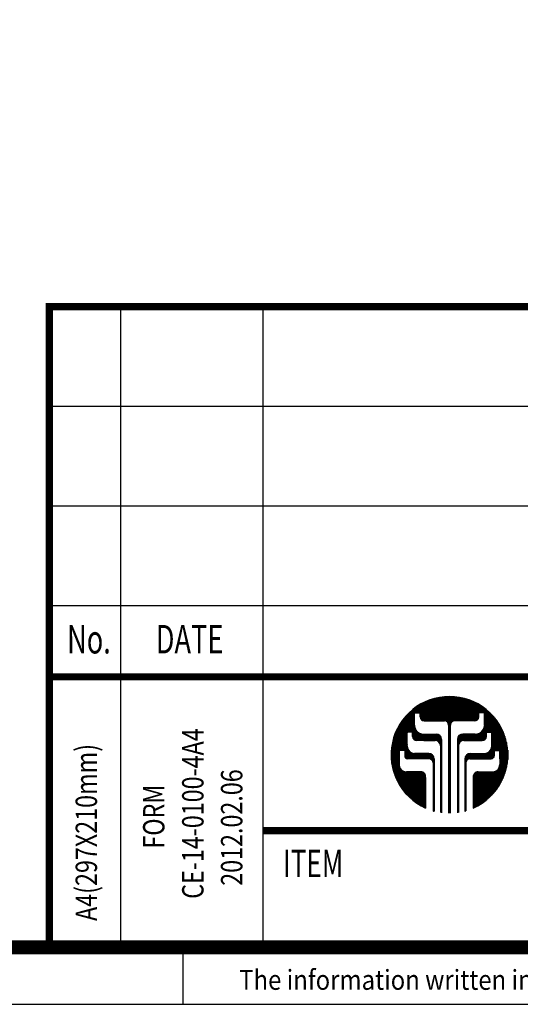
# Model space of a CAD drawing. Units: millimetres. Extents: x 18 to 1820, y 14 to 1211.
# Drawn here: x 623 to 862, y 14 to 484 of the extents above; entities that cross this region are included whole.
import ezdxf
from ezdxf.enums import TextEntityAlignment as Align

# ---------------------------------------------------------------- set-up
doc = ezdxf.new("R2010")
doc.units = ezdxf.units.MM
doc.header["$LTSCALE"] = 10
doc.layers.get('0').update_dxf_attribs({"linetype": 'CONTINUOUS', "lineweight": 30})
doc.styles.add('HY견고딕', font='txt')
doc.styles.add('ROMANS', font='romans.shx', dxfattribs={"width": 0.7, "height": 3.5, "bigfont": 'whgtxt.shx'})

# ---------------------------------------------------------------- blocks, each defined once
blk = doc.blocks.new('HS_A4양식_S_L(210X297MM)')
for p, q in [((18, 18), (283, 18)), ((118.375, 18), (118.375, 14))]:
    blk.add_line(p, q)
at = {"color": 0}
blk.add_line((18, 14), (283, 14), dxfattribs=at)
blk.add_line((18, 14), (283, 14), dxfattribs=at)
at = {"color": 3, "const_width": 1}
blk.add_lwpolyline([(22, 18), (279, 18), (279, 186), (22, 186), (22, 17.5)], dxfattribs=at)
at = {"style": 'ROMANS', "width": 0.88}
blk.add_text("The information written in this drawing is HYOSUNG's property, and may not be", height=1.4, dxfattribs=at).set_placement((122.331, 15.017))
blk = doc.blocks.new('HYOSUNG_TITLE_A4')
at = {"color": 3}
for p, q in [((-170.253, 45.144), (-85, 44.998)), ((-170, 45), (-85, 45)), ((-170, 45), (-85, 45)), ((-165, 45), (-165, 0)), ((-155, 45), (-155, 0)), ((-170, 38), (-85, 38)), ((-170, 31), (-85, 31)), ((-170, 24), (-85, 24)), ((-170, 19), (-85, 19)), ((-155, 8.197), (-85, 8.197))]:
    blk.add_line(p, q, dxfattribs=at)
at = {"color": 160}
for p, q in [((-143.5, 17.298), (-143.5, 15.899)), ((-143.477, 15.899), (-143.477, 17.307)), ((-143.42, 17.331), (-143.42, 15.899)), ((-143.342, 17.361), (-143.342, 15.899)), ((-143.276, 17.385), (-143.276, 15.899)), ((-143.198, 17.411), (-143.198, 15.899)), ((-143.146, 17.428), (-143.146, 15.899)), ((-143.059, 17.455), (-143.059, 15.899)), ((-142.994, 17.473), (-142.994, 15.899)), ((-142.915, 17.494), (-142.915, 15.899)), ((-142.85, 17.51), (-142.85, 15.899)), ((-142.772, 17.528), (-142.772, 15.899)), ((-142.716, 17.539), (-142.716, 15.899)), ((-142.651, 17.552), (-142.651, 15.899)), ((-142.628, 15.899), (-142.628, 17.556)), ((-142.56, 17.568), (-142.56, 15.899)), ((-142.481, 17.58), (-142.481, 15.899)), ((-142.416, 17.588), (-142.416, 15.899)), ((-142.338, 17.597), (-142.338, 15.899)), ((-142.285, 17.603), (-142.285, 15.897)), ((-142.199, 17.61), (-142.199, 15.893)), ((-142.133, 17.614), (-142.133, 15.871)), ((-142.055, 17.617), (-142.055, 15.817)), ((-141.99, 17.619), (-141.99, 15.74)), ((-141.938, 17.619), (-141.938, 9.42)), ((-141.873, 17.617), (-141.873, 9.42)), ((-141.823, 17.619), (-141.823, 15.74)), ((-141.758, 17.617), (-141.758, 15.817)), ((-141.68, 17.614), (-141.68, 15.871)), ((-141.614, 17.61), (-141.614, 15.893)), ((-141.527, 17.603), (-141.527, 15.897)), ((-141.475, 17.597), (-141.475, 15.899)), ((-141.397, 17.588), (-141.397, 15.899)), ((-141.332, 17.58), (-141.332, 15.899)), ((-141.253, 17.568), (-141.253, 15.899)), ((-141.177, 17.552), (-141.177, 15.899)), ((-141.097, 17.539), (-141.097, 15.899)), ((-141.041, 17.528), (-141.041, 15.899)), ((-140.963, 17.51), (-140.963, 15.899)), ((-140.898, 17.494), (-140.898, 15.899)), ((-140.819, 17.473), (-140.819, 15.899)), ((-140.754, 17.455), (-140.754, 15.899)), ((-140.667, 17.428), (-140.667, 15.899)), ((-140.615, 17.411), (-140.615, 15.899)), ((-140.537, 17.385), (-140.537, 15.899)), ((-140.471, 17.361), (-140.471, 15.899)), ((-140.393, 17.331), (-140.393, 15.899)), ((-140.335, 15.899), (-140.335, 17.307)), ((-140.313, 17.298), (-140.313, 15.899)), ((-144.589, 16.621), (-144.589, 15.106)), ((-144.511, 16.687), (-144.511, 15.106)), ((-144.455, 16.732), (-144.455, 14.669)), ((-144.39, 16.783), (-144.39, 14.594)), ((-144.335, 16.824), (-144.335, 16.477)), ((-144.27, 16.871), (-144.27, 16.477)), ((-144.191, 16.925), (-144.191, 16.477)), ((-144.126, 16.967), (-144.126, 16.477)), ((-144.048, 17.017), (-144.048, 16.477)), ((-143.996, 17.048), (-143.996, 16.477)), ((-143.909, 17.098), (-143.909, 16.017)), ((-143.843, 17.134), (-143.843, 15.953)), ((-143.765, 17.175), (-143.765, 15.913)), ((-143.7, 17.207), (-143.7, 15.9)), ((-143.621, 17.244), (-143.621, 15.899)), ((-143.566, 17.269), (-143.566, 15.899)), ((-140.247, 17.269), (-140.247, 15.899)), ((-140.192, 17.244), (-140.192, 15.899)), ((-140.113, 17.207), (-140.113, 15.9)), ((-140.048, 17.175), (-140.048, 15.913)), ((-139.97, 17.134), (-139.97, 15.953)), ((-139.904, 17.098), (-139.904, 16.017)), ((-139.817, 17.048), (-139.817, 16.477)), ((-139.765, 17.017), (-139.765, 16.477)), ((-139.687, 16.967), (-139.687, 16.477)), ((-139.622, 16.925), (-139.622, 16.477)), ((-139.543, 16.871), (-139.543, 16.477)), ((-139.478, 16.824), (-139.478, 16.477)), ((-139.423, 16.783), (-139.423, 14.594)), ((-139.358, 16.732), (-139.358, 14.669)), ((-139.302, 16.687), (-139.302, 15.106)), ((-139.224, 16.621), (-139.224, 15.106)), ((-145.224, 15.929), (-145.224, 13.821)), ((-145.159, 16.016), (-145.159, 13.821)), ((-145.081, 16.115), (-145.081, 13.821)), ((-145.015, 16.193), (-145.015, 13.344)), ((-144.937, 16.282), (-144.937, 13.268)), ((-144.885, 16.338), (-144.885, 15.078)), ((-144.798, 16.427), (-144.798, 15.106)), ((-144.733, 16.49), (-144.733, 15.106)), ((-144.654, 16.563), (-144.654, 15.106)), ((-144.367, 15.609), (-144.367, 16.477)), ((-144.367, 16.477), (-143.964, 16.477)), ((-143.964, 16.188), (-143.964, 16.477)), ((-139.849, 16.188), (-139.849, 16.477)), ((-139.446, 16.477), (-139.849, 16.477)), ((-139.446, 15.609), (-139.446, 16.477)), ((-139.159, 16.563), (-139.159, 15.106)), ((-139.08, 16.49), (-139.08, 15.106)), ((-139.015, 16.427), (-139.015, 15.106)), ((-138.928, 16.338), (-138.928, 15.078)), ((-138.876, 16.282), (-138.876, 13.268)), ((-138.798, 16.193), (-138.798, 13.344)), ((-138.732, 16.115), (-138.732, 13.821)), ((-138.654, 16.016), (-138.654, 13.821)), ((-138.589, 15.929), (-138.589, 13.821)), ((-145.59, 15.321), (-145.59, 11.719)), ((-145.512, 15.473), (-145.512, 11.567)), ((-145.446, 15.589), (-145.446, 11.451)), ((-145.39, 15.683), (-145.39, 13.821)), ((-145.311, 15.804), (-145.311, 13.821)), ((-144.367, 15.609), (-144.367, 15.561)), ((-144.311, 15.359), (-144.311, 14.548)), ((-144.246, 15.248), (-144.246, 14.531)), ((-143.675, 15.899), (-142.257, 15.899)), ((-141.967, 15.609), (-141.967, 10.205)), ((-141.846, 15.609), (-141.846, 10.205)), ((-140.138, 15.899), (-141.556, 15.899)), ((-139.567, 15.248), (-139.567, 14.531)), ((-139.502, 15.359), (-139.502, 14.548)), ((-139.446, 15.609), (-139.446, 15.561)), ((-138.502, 15.804), (-138.502, 13.821)), ((-138.423, 15.683), (-138.423, 13.821)), ((-138.367, 15.589), (-138.367, 11.451)), ((-138.301, 15.473), (-138.301, 11.567)), ((-138.223, 15.321), (-138.223, 11.719)), ((-145.849, 14.645), (-145.849, 12.395)), ((-145.799, 14.809), (-145.799, 12.231)), ((-145.734, 14.991), (-145.734, 12.049)), ((-145.655, 15.181), (-145.655, 11.859)), ((-144.499, 15.106), (-144.874, 15.106)), ((-144.874, 14.128), (-144.874, 15.106)), ((-144.499, 14.817), (-144.499, 15.106)), ((-142.912, 14.527), (-144.2, 14.527)), ((-144.18, 15.171), (-144.18, 14.527)), ((-144.102, 15.104), (-144.102, 14.527)), ((-144.037, 15.063), (-144.037, 14.527)), ((-143.958, 15.026), (-143.958, 14.527)), ((-143.893, 15.005), (-143.893, 14.527)), ((-143.815, 14.988), (-143.815, 14.527)), ((-143.749, 14.983), (-143.749, 14.527)), ((-143.713, 14.982), (-142.843, 14.982)), ((-143.713, 14.527), (-142.912, 14.527)), ((-143.671, 14.982), (-143.671, 14.527)), ((-143.606, 14.982), (-143.606, 14.527)), ((-143.527, 14.982), (-143.527, 14.527)), ((-143.462, 14.982), (-143.462, 14.527)), ((-143.384, 14.982), (-143.384, 14.527)), ((-143.319, 14.982), (-143.319, 14.527)), ((-143.24, 14.982), (-143.24, 14.527)), ((-143.175, 14.982), (-143.175, 14.527)), ((-143.097, 14.982), (-143.097, 14.527)), ((-143.031, 14.982), (-143.031, 14.527)), ((-142.966, 14.982), (-142.966, 14.527)), ((-142.901, 14.982), (-142.901, 14.527)), ((-142.823, 14.982), (-142.823, 14.517)), ((-142.757, 14.972), (-142.757, 14.495)), ((-142.679, 14.945), (-142.679, 14.448)), ((-142.614, 14.905), (-142.614, 14.383)), ((-142.535, 14.824), (-142.535, 14.197)), ((-142.464, 14.603), (-142.464, 9.458)), ((-141.349, 14.603), (-141.349, 9.458)), ((-141.278, 14.824), (-141.278, 14.197)), ((-141.199, 14.905), (-141.199, 14.383)), ((-141.134, 14.945), (-141.134, 14.448)), ((-141.056, 14.972), (-141.056, 14.495)), ((-140.99, 14.982), (-140.99, 14.517)), ((-140.1, 14.982), (-140.97, 14.982)), ((-140.912, 14.982), (-140.912, 14.527)), ((-140.1, 14.527), (-140.901, 14.527)), ((-140.901, 14.527), (-139.613, 14.527)), ((-140.847, 14.982), (-140.847, 14.527)), ((-140.782, 14.982), (-140.782, 14.527)), ((-140.716, 14.982), (-140.716, 14.527)), ((-140.638, 14.982), (-140.638, 14.527)), ((-140.573, 14.982), (-140.573, 14.527)), ((-140.494, 14.982), (-140.494, 14.527)), ((-140.429, 14.982), (-140.429, 14.527)), ((-140.351, 14.982), (-140.351, 14.527)), ((-140.285, 14.982), (-140.285, 14.527)), ((-140.207, 14.982), (-140.207, 14.527)), ((-140.142, 14.982), (-140.142, 14.527)), ((-140.063, 14.983), (-140.063, 14.527)), ((-139.998, 14.988), (-139.998, 14.527)), ((-139.92, 15.005), (-139.92, 14.527)), ((-139.854, 15.026), (-139.854, 14.527)), ((-139.776, 15.063), (-139.776, 14.527)), ((-139.711, 15.104), (-139.711, 14.527)), ((-139.632, 15.171), (-139.632, 14.527)), ((-139.314, 15.106), (-138.939, 15.106)), ((-139.314, 14.817), (-139.314, 15.106)), ((-138.939, 14.128), (-138.939, 15.106)), ((-138.158, 15.181), (-138.158, 11.859)), ((-138.079, 14.991), (-138.079, 12.049)), ((-138.014, 14.809), (-138.014, 12.231)), ((-137.963, 14.645), (-137.963, 12.395)), ((-145.993, 13.854), (-145.993, 13.185)), ((-145.915, 14.384), (-145.915, 12.656)), ((-144.874, 14.238), (-144.874, 14.19)), ((-144.872, 14.085), (-144.872, 13.246)), ((-144.793, 13.852), (-144.793, 13.243)), ((-142.532, 14.148), (-142.532, 9.468)), ((-141.281, 14.148), (-141.281, 9.468)), ((-139.02, 13.852), (-139.02, 13.243)), ((-138.941, 14.085), (-138.941, 13.246)), ((-138.939, 14.238), (-138.939, 14.19)), ((-137.898, 14.384), (-137.898, 12.656)), ((-137.82, 13.854), (-137.82, 13.185)), ((-145.445, 13.243), (-145.445, 13.821)), ((-145.044, 13.821), (-145.445, 13.821)), ((-145.445, 13.243), (-145.445, 12.844)), ((-145.044, 13.821), (-145.044, 13.45)), ((-144.123, 13.243), (-144.837, 13.243)), ((-144.728, 13.769), (-144.728, 13.243)), ((-144.65, 13.702), (-144.65, 13.243)), ((-144.584, 13.664), (-144.584, 13.243)), ((-144.506, 13.633), (-144.506, 13.243)), ((-144.441, 13.618), (-144.441, 13.243)), ((-144.362, 13.611), (-144.362, 13.243)), ((-143.362, 13.611), (-144.356, 13.611)), ((-144.297, 13.611), (-144.297, 13.243)), ((-144.219, 13.611), (-144.219, 13.243)), ((-144.153, 13.611), (-144.153, 13.243)), ((-143.34, 13.243), (-144.123, 13.243)), ((-143.34, 13.243), (-144.123, 13.243)), ((-144.075, 13.611), (-144.075, 13.243)), ((-144.01, 13.611), (-144.01, 13.243)), ((-143.931, 13.611), (-143.931, 13.243)), ((-143.866, 13.611), (-143.866, 13.243)), ((-143.788, 13.611), (-143.788, 13.243)), ((-143.723, 13.611), (-143.723, 13.243)), ((-143.644, 13.611), (-143.644, 13.243)), ((-143.579, 13.611), (-143.579, 13.243)), ((-143.514, 13.611), (-143.514, 13.243)), ((-143.449, 13.611), (-143.449, 13.243)), ((-143.37, 13.611), (-143.37, 13.243)), ((-143.305, 13.607), (-143.305, 13.24)), ((-143.227, 13.586), (-143.227, 13.219)), ((-143.161, 13.553), (-143.161, 13.181)), ((-143.083, 13.489), (-143.083, 13.086)), ((-143.018, 13.391), (-143.018, 13.039)), ((-142.982, 13.231), (-142.982, 9.563)), ((-140.831, 13.231), (-140.831, 9.563)), ((-140.795, 13.391), (-140.795, 13.039)), ((-140.73, 13.489), (-140.73, 13.086)), ((-140.652, 13.553), (-140.652, 13.181)), ((-140.586, 13.586), (-140.586, 13.219)), ((-140.508, 13.607), (-140.508, 13.24)), ((-140.473, 13.243), (-139.69, 13.243)), ((-140.473, 13.243), (-139.69, 13.243)), ((-140.451, 13.611), (-139.457, 13.611)), ((-140.443, 13.611), (-140.443, 13.243)), ((-140.364, 13.611), (-140.364, 13.243)), ((-140.299, 13.611), (-140.299, 13.243)), ((-140.234, 13.611), (-140.234, 13.243)), ((-140.169, 13.611), (-140.169, 13.243)), ((-140.09, 13.611), (-140.09, 13.243)), ((-140.025, 13.611), (-140.025, 13.243)), ((-139.947, 13.611), (-139.947, 13.243)), ((-139.881, 13.611), (-139.881, 13.243)), ((-139.803, 13.611), (-139.803, 13.243)), ((-139.738, 13.611), (-139.738, 13.243)), ((-139.69, 13.243), (-138.976, 13.243)), ((-139.659, 13.611), (-139.659, 13.243)), ((-139.594, 13.611), (-139.594, 13.243)), ((-139.516, 13.611), (-139.516, 13.243)), ((-139.45, 13.611), (-139.45, 13.243)), ((-139.372, 13.618), (-139.372, 13.243)), ((-139.307, 13.633), (-139.307, 13.243)), ((-139.228, 13.664), (-139.228, 13.243)), ((-139.163, 13.702), (-139.163, 13.243)), ((-139.085, 13.769), (-139.085, 13.243)), ((-138.769, 13.821), (-138.769, 13.45)), ((-138.769, 13.821), (-138.368, 13.821)), ((-138.368, 13.243), (-138.368, 13.821)), ((-138.368, 13.243), (-138.368, 12.844)), ((-145.368, 12.572), (-145.368, 11.322)), ((-145.303, 12.487), (-145.303, 11.223)), ((-143.051, 12.953), (-143.051, 11.168)), ((-140.762, 12.953), (-140.762, 11.168)), ((-138.51, 12.487), (-138.51, 11.223)), ((-138.445, 12.572), (-138.445, 11.322)), ((-145.224, 12.42), (-145.224, 11.168)), ((-145.159, 12.381), (-145.159, 11.168)), ((-145.081, 12.349), (-145.081, 11.168)), ((-145.015, 12.334), (-145.015, 11.168)), ((-144.937, 12.326), (-144.937, 11.168)), ((-143.913, 12.326), (-144.927, 12.326)), ((-144.872, 12.326), (-144.872, 11.168)), ((-144.793, 12.326), (-144.793, 11.168)), ((-144.728, 12.326), (-144.728, 10.545)), ((-144.65, 12.326), (-144.65, 11.168)), ((-144.584, 12.326), (-144.584, 11.168)), ((-144.506, 12.326), (-144.506, 11.168)), ((-144.441, 12.326), (-144.441, 11.168)), ((-144.362, 12.326), (-144.362, 11.168)), ((-144.297, 12.326), (-144.297, 11.168)), ((-144.219, 12.326), (-144.219, 11.168)), ((-144.153, 12.326), (-144.153, 11.168)), ((-144.075, 12.326), (-144.075, 11.168)), ((-144.01, 12.326), (-144.01, 11.168)), ((-143.931, 12.326), (-143.931, 11.168)), ((-143.866, 12.322), (-143.866, 11.168)), ((-143.788, 12.3), (-143.788, 11.168)), ((-143.723, 12.263), (-143.723, 11.168)), ((-143.644, 12.187), (-143.644, 11.168)), ((-143.579, 11.94), (-143.579, 11.168)), ((-140.234, 11.94), (-140.234, 11.168)), ((-140.169, 12.187), (-140.169, 11.168)), ((-140.09, 12.263), (-140.09, 11.168)), ((-140.025, 12.3), (-140.025, 11.168)), ((-139.947, 12.322), (-139.947, 11.168)), ((-139.9, 12.326), (-138.886, 12.326)), ((-139.881, 12.326), (-139.881, 11.168)), ((-139.803, 12.326), (-139.803, 11.168)), ((-139.738, 12.326), (-139.738, 11.168)), ((-139.659, 12.326), (-139.659, 11.168)), ((-139.594, 12.326), (-139.594, 11.168)), ((-139.516, 12.326), (-139.516, 11.168)), ((-139.45, 12.326), (-139.45, 11.168)), ((-139.372, 12.326), (-139.372, 11.168)), ((-139.307, 12.326), (-139.307, 11.168)), ((-139.228, 12.326), (-139.228, 11.168)), ((-139.163, 12.326), (-139.163, 11.168)), ((-139.085, 12.326), (-139.085, 10.545)), ((-139.02, 12.326), (-139.02, 11.168)), ((-138.941, 12.326), (-138.941, 11.168)), ((-138.876, 12.326), (-138.876, 11.168)), ((-138.798, 12.334), (-138.798, 11.168)), ((-138.732, 12.349), (-138.732, 11.168)), ((-138.654, 12.381), (-138.654, 11.168)), ((-138.589, 12.42), (-138.589, 11.168)), ((-145.224, 11.168), (-145.224, 11.111)), ((-145.159, 11.168), (-145.159, 11.023)), ((-145.081, 11.168), (-145.081, 10.924)), ((-145.015, 11.168), (-145.015, 10.847)), ((-144.937, 11.168), (-144.937, 10.758)), ((-144.872, 11.168), (-144.872, 10.688)), ((-144.793, 11.168), (-144.793, 10.608)), ((-144.728, 11.168), (-144.728, 10.545)), ((-144.65, 11.168), (-144.65, 10.472)), ((-144.584, 11.168), (-144.584, 10.415)), ((-144.506, 11.168), (-144.506, 10.349)), ((-144.441, 11.168), (-144.441, 10.297)), ((-144.362, 11.168), (-144.362, 10.237)), ((-144.297, 11.168), (-144.297, 10.189)), ((-144.219, 11.168), (-144.219, 10.134)), ((-144.153, 11.168), (-144.153, 10.09)), ((-144.075, 11.168), (-144.075, 10.04)), ((-144.01, 11.168), (-144.01, 10)), ((-143.931, 11.168), (-143.931, 9.955)), ((-143.866, 11.168), (-143.866, 9.918)), ((-143.788, 11.168), (-143.788, 9.877)), ((-143.723, 11.168), (-143.723, 9.844)), ((-143.644, 11.168), (-143.644, 9.806)), ((-143.579, 11.168), (-143.579, 9.776)), ((-143.051, 11.168), (-143.051, 9.582)), ((-140.762, 11.168), (-140.762, 9.582)), ((-140.234, 11.168), (-140.234, 9.776)), ((-140.169, 11.168), (-140.169, 9.806)), ((-140.09, 11.168), (-140.09, 9.844)), ((-140.025, 11.168), (-140.025, 9.877)), ((-139.947, 11.168), (-139.947, 9.918)), ((-139.881, 11.168), (-139.881, 9.955)), ((-139.803, 11.168), (-139.803, 10)), ((-139.738, 11.168), (-139.738, 10.04)), ((-139.659, 11.168), (-139.659, 10.09)), ((-139.594, 11.168), (-139.594, 10.134)), ((-139.516, 11.168), (-139.516, 10.189)), ((-139.45, 11.168), (-139.45, 10.237)), ((-139.372, 11.168), (-139.372, 10.297)), ((-139.307, 11.168), (-139.307, 10.349)), ((-139.228, 11.168), (-139.228, 10.415)), ((-139.163, 11.168), (-139.163, 10.472)), ((-139.085, 11.168), (-139.085, 10.545)), ((-139.02, 11.168), (-139.02, 10.608)), ((-138.941, 11.168), (-138.941, 10.688)), ((-138.876, 11.168), (-138.876, 10.758)), ((-138.798, 11.168), (-138.798, 10.847)), ((-138.732, 11.168), (-138.732, 10.924)), ((-138.654, 11.168), (-138.654, 11.023)), ((-138.589, 11.168), (-138.589, 11.111)), ((-141.967, 10.205), (-141.967, 9.42)), ((-141.846, 10.205), (-141.846, 9.42))]:
    blk.add_line(p, q, dxfattribs=at)
blk.add_line((-170, 0), (0, 0))
at = {"color": 3, "const_width": 0.5}
for points in [[(-170.25, 45), (-85, 45)], [(-170, 45), (-170, 0)], [(-85, 19), (-170, 19)], [(-85, 8.197), (-155, 8.197)]]:
    blk.add_lwpolyline(points, dxfattribs=at)
at = {"color": 160}
for centre, radius, start, end in [((-141.906, 13.52), 4.1, 294.07206, 245.92794), ((-143.675, 16.188), 0.289, 180, 270), ((-140.138, 16.188), 0.289, 270, 0), ((-143.723, 15.629), 0.647, 186.05548, 270.92558), ((-142.257, 15.609), 0.289, 0, 90), ((-141.556, 15.609), 0.289, 90, 180), ((-140.09, 15.629), 0.647, 269.07442, 353.94452), ((-144.201, 14.825), 0.298, 181.65339, 270.275), ((-142.912, 14.148), 0.38, 0, 90), ((-142.843, 14.603), 0.38, 0, 90), ((-140.97, 14.603), 0.38, 90, 180), ((-140.901, 14.148), 0.38, 90, 180), ((-139.611, 14.825), 0.298, 269.725, 358.34661), ((-144.356, 14.128), 0.518, 180, 270), ((-139.457, 14.128), 0.518, 270, 0), ((-144.837, 13.45), 0.207, 180, 270), ((-143.362, 13.231), 0.38, 0, 90), ((-143.34, 12.953), 0.289, 0, 90), ((-140.451, 13.231), 0.38, 90, 180), ((-140.473, 12.953), 0.289, 90, 180), ((-138.976, 13.45), 0.207, 270, 0), ((-144.927, 12.844), 0.518, 180, 270), ((-138.886, 12.844), 0.518, 270, 0), ((-143.921, 11.982), 0.344, 353.05016, 88.64586), ((-139.892, 11.982), 0.344, 91.35414, 186.94984), ((-141.906, 13.52), 4.1, 253.7976, 254.78793), ((-141.906, 13.52), 4.1, 285.21207, 286.2024)]:
    blk.add_arc(centre, radius, start, end, dxfattribs=at)
at = {"style": 'ROMANS', "width": 0.7}
for s, height, p in [('No.', 2, (-168.75, 20.642)), ('DATE', 2, (-162.524, 20.642)), ('ITEM', 1.9292, (-153.592, 4.931))]:
    blk.add_text(s, height=height, dxfattribs=at).set_placement(p)
at = {"style": 'ROMANS', "width": 0.8}
for s, p in [('CE-14-0100-4A4', (-159.173, 9.396)), ('2012.02.06', (-156.445, 8.415)), ('FORM', (-161.915, 9.181))]:
    blk.add_text(s, height=1.5, rotation=90, dxfattribs=at).set_placement(p, align=Align.CENTER)
blk.add_text('A4(297X210mm)', height=1.5, rotation=90, dxfattribs=at).set_placement((-166.65, 1.855))
for tag, height, style, width, p in [('GEN-TITLE-DES1{20}', 3.4, 'HY견고딕', 0.9, (-39.997, 40.232)), ('GEN-TITLE-DES2{24.5}', 2.5, 'ROMANS', 0.8, (-39.997, 36.368)), ('GEN-TITLE-NR{12.3}', 4, 'HY견고딕', 0.9, (-52.104, 27.935)), ('GEN-TITLE-DAT{7.1}', 2, 'ROMANS', 0.7, (-7.814, 21.466)), ('GEN-TITLE-REV{22.6}', 3, 'ROMANS', 0.7, (-4.61, 15.46)), ('GEN-TITLE-REF{12.7}', 3.5, 'ROMANS', 0.7, (-39.492, 1.984)), ('GEN-TITLE-ITEM{12.7}', 3.5, 'ROMANS', 0.7, (-118.812, 1.484))]:
    blk.add_attdef(tag, text='', height=height, dxfattribs=dict(style=style, width=width)).set_placement(p, align=Align.CENTER)
at = {"style": 'ROMANS'}
blk.add_attdef('GEN-TITLE-SCA{12.7}', text='', height=2, dxfattribs=at).set_placement((-7.661, 26.683), align=Align.CENTER)
at = {"style": 'ROMANS', "width": 0.7}
blk.add_attdef('GEN-TITLE-GRADE{22.6}', text='', height=3, dxfattribs=at).set_placement((-4.664, 4.087), align=Align.MIDDLE)

msp = doc.modelspace()

# ---------------------------------------------------------------- block references
at = {"lineweight": 0, "xscale": 6.8, "yscale": 6.8, "zscale": 6.8}
for name, p in [('HS_A4양식_S_L(210X297MM)', (-104.4, -81.2)), ('HYOSUNG_TITLE_A4', (1792.8, 41.2))]:
    msp.add_blockref(name, p, dxfattribs=at)

doc.saveas('drawing.dxf')
